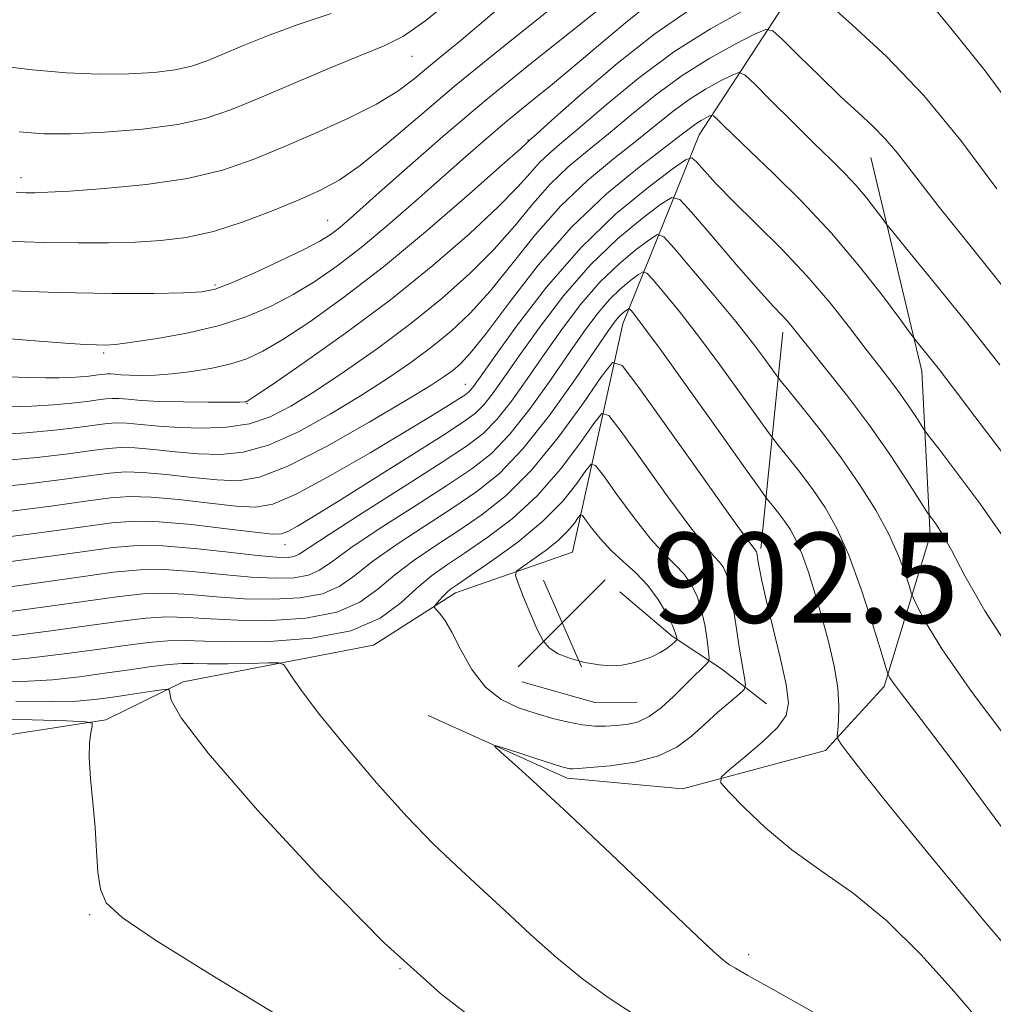
# Model space of a CAD drawing. Extents: x 2104800 to 2107700, y 309800 to 312700.
# Drawn here: x 2105115 to 2105201, y 312092 to 312179 of the extents above; entities that cross this region are included whole.
import ezdxf

# ---------------------------------------------------------------- set-up
doc = ezdxf.new("R2010")
doc.units = 0
doc.header["$MEASUREMENT"] = 0
for name, color, linetype, lineweight in [('BREAKLINE DTM HARD', 7, 'Continuous', 0), ('CONTOUR INDEX', 41, 'Continuous', 13), ('CONTOUR INTERMEDIATE', 44, 'Continuous', 0), ('SPOT ELEVATION', 7, 'Continuous', 0), ('SPOT ELEVATION DTM', 2, 'Continuous', 13)]:
    doc.layers.add(name, color=color, linetype=linetype, lineweight=lineweight)
doc.styles.add('Style-WORKING', font='WORKING.shx')

# ---------------------------------------------------------------- blocks, each defined once
blk = doc.blocks.new('SPOT')
at = {"layer": 'SPOT ELEVATION'}
for p, q in [((-3.910000000149012, -3.910000000032596), (3.819999999832362, 3.809999999997672)), ((-1.649999999906868, 3.769999999960419), (1.71999999973923, -3.930000000051223))]:
    blk.add_line(p, q, dxfattribs=at)

msp = doc.modelspace()

# ---------------------------------------------------------------- linework, layer by layer
at = {"layer": 'BREAKLINE DTM HARD', "extrusion": (0.03548900129758414, 0.3483716249824076, 0.9366844408305377), "elevation": 184287.7256344795, "flags": 128}
msp.add_lwpolyline([(-2062707.665489773, -490394.6196029373), (-2062707.665489773, -490415.2664453109)], dxfattribs=at)
at = {"layer": 'BREAKLINE DTM HARD', "extrusion": (0.02614244857368322, 0.07091743666397418, 0.9971395537032838), "elevation": 78067.43921424267, "flags": 128}
msp.add_lwpolyline([(-1867270.192009611, -1017999.239648859), (-1867276.914399274, -1017999.768872073), (-1867280.435410129, -1018001.091930107)], dxfattribs=at)
at = {"layer": 'BREAKLINE DTM HARD'}
for points in [[(2105080.39, 312113.93, 908.75), (2105107.97, 312114.74, 907.09), (2105122.17, 312116.93, 903.74), (2105129.05, 312120.32, 901.63), (2105145.95, 312123.57, 898.52), (2105153.24, 312128.22, 900.53), (2105163.66, 312131.84, 903.47), (2105168.12, 312152.14, 894.8100000000001), (2105174.91, 312168.91, 884.9300000000001), (2105183.39, 312181.93, 878.26), (2105193.52, 312198.92, 874.95), (2105196.99, 312210.65, 875.24), (2105196.66, 312228.21, 873.25), (2105204.54, 312238.29, 871.5500000000001), (2105213.09, 312240.23, 870.02), (2105219.34, 312242.78, 866.79), (2105226.93, 312233.22, 865.98)], [(2105150.81, 312117.33, 898.35), (2105163.18, 312111.77, 897.58), (2105173.42, 312110.8, 896.51), (2105186.15, 312114.23, 894.4), (2105191.34, 312119.91, 892.32), (2105195.43, 312133.31, 888.49), (2105194.7, 312147.93, 884.58), (2105190.18, 312166.92, 880.8100000000001)], [(2105167.87, 312128.32, 903.76), (2105172.5, 312124.38, 902.3100000000001), (2105176.9, 312121.48, 899.26), (2105180.9, 312118.37, 896.98)]]:
    msp.add_polyline3d(points, dxfattribs=at)
at = {"layer": 'CONTOUR INDEX', "flags": 128}
for points, elevation in [([(2105162.831, 312181.033), (2105160.031, 312178.791), (2105156.745, 312176.161), (2105153.32, 312173.36), (2105150.069, 312170.609), (2105147.168, 312168.139), (2105144.762, 312166.183), (2105142.899, 312164.881), (2105141.252, 312163.993), (2105139.4, 312163.183), (2105137.046, 312162.208), (2105134.383, 312161.187), (2105131.726, 312160.33), (2105129.312, 312159.794), (2105127.06, 312159.521), (2105124.806, 312159.396), (2105122.399, 312159.329), (2105119.724, 312159.312), (2105116.676, 312159.356), (2105113.194, 312159.483)], 870), ([(2105203.446, 312153.515), (2105199.438, 312158.527), (2105196.158, 312162.623), (2105193.948, 312165.453), (2105192.525, 312167.293), (2105191.449, 312168.579), (2105190.338, 312169.705), (2105189.044, 312170.898), (2105187.476, 312172.34), (2105185.622, 312174.121), (2105183.777, 312175.938), (2105182.319, 312177.393), (2105181.466, 312178.171), (2105180.824, 312178.292), (2105179.84, 312177.863), (2105178.115, 312176.982), (2105175.851, 312175.736), (2105173.399, 312174.206), (2105171.052, 312172.484), (2105168.87, 312170.705), (2105166.85, 312169.015), (2105164.99, 312167.506), (2105163.268, 312166.069), (2105161.659, 312164.54), (2105160.117, 312162.793), (2105158.511, 312160.85), (2105156.687, 312158.767), (2105154.523, 312156.6), (2105152.036, 312154.383), (2105149.27, 312152.149), (2105146.311, 312149.948), (2105143.388, 312147.902), (2105140.766, 312146.152), (2105138.623, 312144.808), (2105136.77, 312143.854), (2105134.93, 312143.247), (2105132.9, 312142.936), (2105130.769, 312142.849), (2105128.704, 312142.909), (2105126.848, 312143.043), (2105125.274, 312143.193), (2105124.033, 312143.302), (2105123.117, 312143.326), (2105122.277, 312143.262), (2105121.205, 312143.118), (2105119.651, 312142.907), (2105117.599, 312142.667), (2105115.093, 312142.444), (2105112.214, 312142.272)], 880), ([(2105203.269, 312113.936), (2105199.175, 312119.367), (2105196.482, 312123.243), (2105195.005, 312125.67), (2105194.294, 312127.045), (2105193.949, 312127.767), (2105193.759, 312128.24), (2105193.561, 312128.867), (2105193.211, 312129.97), (2105192.634, 312131.525), (2105191.777, 312133.425), (2105190.605, 312135.565), (2105189.164, 312137.861), (2105187.519, 312140.229), (2105185.77, 312142.557), (2105184.144, 312144.616), (2105182.9, 312146.148), (2105182.203, 312147.005), (2105181.822, 312147.495), (2105181.432, 312148.037), (2105180.752, 312148.983), (2105179.683, 312150.409), (2105178.171, 312152.325), (2105176.245, 312154.654), (2105174.265, 312156.992), (2105172.674, 312158.85), (2105171.762, 312159.849), (2105171.203, 312160.052), (2105170.518, 312159.635), (2105169.344, 312158.751), (2105167.789, 312157.464), (2105166.076, 312155.819), (2105164.389, 312153.87), (2105162.76, 312151.72), (2105161.18, 312149.482), (2105159.652, 312147.28), (2105158.215, 312145.271), (2105156.917, 312143.62), (2105155.721, 312142.395), (2105154.231, 312141.259), (2105151.967, 312139.779), (2105148.68, 312137.685), (2105145.055, 312135.375), (2105142.008, 312133.412), (2105140.212, 312132.219), (2105139.365, 312131.656), (2105138.918, 312131.447), (2105138.367, 312131.364), (2105137.377, 312131.386), (2105135.657, 312131.544), (2105133.064, 312131.842), (2105130.056, 312132.175), (2105127.24, 312132.41), (2105124.994, 312132.44), (2105122.783, 312132.25), (2105119.846, 312131.85), (2105115.713, 312131.274), (2105111.092, 312130.65)], 890), ([(2105155.918, 312119.859), (2105157.322, 312118.748), (2105158.851, 312118.019), (2105160.408, 312117.506), (2105161.908, 312117.074), (2105163.302, 312116.723), (2105164.549, 312116.486), (2105165.627, 312116.381), (2105166.591, 312116.377), (2105167.51, 312116.429), (2105168.447, 312116.522), (2105169.426, 312116.748), (2105170.46, 312117.226), (2105171.548, 312118.025), (2105172.625, 312119.009), (2105173.61, 312119.992), (2105174.434, 312120.816), (2105175.071, 312121.443), (2105175.505, 312121.866), (2105175.732, 312122.12), (2105175.792, 312122.415), (2105175.737, 312123.003), (2105175.606, 312124.053), (2105175.398, 312125.397), (2105175.095, 312126.782), (2105174.687, 312128.002), (2105174.169, 312129.039), (2105173.539, 312129.921), (2105172.781, 312130.717), (2105171.831, 312131.654), (2105170.614, 312133.003), (2105169.118, 312134.9), (2105167.603, 312136.953), (2105166.394, 312138.642), (2105165.706, 312139.547), (2105165.305, 312139.663), (2105164.848, 312139.09), (2105164.04, 312137.942), (2105162.781, 312136.381), (2105161.02, 312134.587), (2105158.793, 312132.743), (2105156.488, 312131.059), (2105154.582, 312129.755), (2105153.42, 312128.97), (2105152.82, 312128.547), (2105152.473, 312128.251), (2105152.128, 312127.901), (2105151.791, 312127.531), (2105151.525, 312127.23), (2105151.387, 312127.055), (2105151.391, 312126.932), (2105151.54, 312126.757), (2105151.837, 312126.418), (2105152.293, 312125.785), (2105152.917, 312124.72), (2105153.72, 312123.172), (2105154.716, 312121.428), (2105155.918, 312119.859)], 900), ([(2105169.209, 312090.707), (2105166.827, 312092.272), (2105164.545, 312093.938), (2105162.265, 312095.787), (2105159.925, 312097.858), (2105157.595, 312100.017), (2105155.382, 312102.084), (2105153.334, 312103.967), (2105151.268, 312105.931), (2105148.945, 312108.323), (2105146.242, 312111.342), (2105143.5, 312114.565), (2105141.175, 312117.419), (2105139.612, 312119.458), (2105138.705, 312120.75), (2105138.234, 312121.492), (2105137.957, 312121.865), (2105137.539, 312121.996), (2105136.621, 312121.996), (2105134.992, 312121.962), (2105133.019, 312121.93), (2105131.217, 312121.92), (2105129.944, 312121.937), (2105128.944, 312121.938), (2105127.808, 312121.864), (2105126.223, 312121.674), (2105124.261, 312121.398), (2105122.093, 312121.081), (2105119.842, 312120.77), (2105117.435, 312120.51), (2105114.752, 312120.347), (2105111.747, 312120.307)], 900)]:
    msp.add_lwpolyline(points, dxfattribs=dict(at, elevation=elevation))
at = {"layer": 'CONTOUR INTERMEDIATE', "flags": 128}
for points, elevation in [([(2105158.141, 312181.094), (2105155.717, 312178.987), (2105153.757, 312177.333), (2105152.19, 312176.047), (2105150.858, 312174.954), (2105149.586, 312173.9), (2105148.132, 312172.816), (2105146.236, 312171.655), (2105143.737, 312170.392), (2105140.872, 312169.094), (2105137.977, 312167.849), (2105135.275, 312166.736), (2105132.538, 312165.79), (2105129.425, 312165.04), (2105125.764, 312164.502), (2105122.057, 312164.145), (2105118.978, 312163.93), (2105117.01, 312163.817), (2105115.872, 312163.777), (2105115.094, 312163.782), (2105114.193, 312163.833)], 868), ([(2105153.319, 312181.289), (2105150.605, 312179.078), (2105148.614, 312177.702), (2105146.904, 312176.841), (2105144.854, 312176.011), (2105142.043, 312174.848), (2105138.838, 312173.489), (2105135.807, 312172.194), (2105133.337, 312171.171), (2105131.095, 312170.411), (2105128.57, 312169.85), (2105125.429, 312169.436), (2105122.059, 312169.155), (2105119.024, 312169.006), (2105116.67, 312168.999), (2105114.473, 312169.197)], 866), ([(2105204.408, 312169.072), (2105200.341, 312174.613), (2105197.288, 312178.399), (2105195.131, 312181.008)], 876), ([(2105142.196, 312179.718), (2105139.188, 312178.692), (2105136.549, 312177.718), (2105134.323, 312176.821), (2105132.517, 312176.057), (2105131.089, 312175.466), (2105129.793, 312175.027), (2105128.334, 312174.702), (2105126.473, 312174.467), (2105124.206, 312174.331), (2105121.586, 312174.316), (2105118.686, 312174.437), (2105115.656, 312174.688), (2105112.665, 312175.055), (2105109.793, 312175.544), (2105106.761, 312176.24), (2105103.203, 312177.247), (2105098.946, 312178.6), (2105094.59, 312180.054)], 864), ([(2105170.542, 312180.628), (2105168.531, 312179.031), (2105166.333, 312177.171), (2105164.076, 312175.25), (2105161.871, 312173.431), (2105159.768, 312171.73), (2105157.801, 312170.123), (2105155.969, 312168.57), (2105154.126, 312166.956), (2105152.092, 312165.15), (2105149.754, 312163.08), (2105147.27, 312160.924), (2105144.867, 312158.924), (2105142.711, 312157.263), (2105140.739, 312155.9), (2105138.83, 312154.74), (2105136.861, 312153.704), (2105134.714, 312152.785), (2105132.27, 312151.993), (2105129.503, 312151.34), (2105126.766, 312150.836), (2105124.506, 312150.491), (2105123.033, 312150.306), (2105122.104, 312150.242), (2105121.34, 312150.248), (2105120.334, 312150.291), (2105118.565, 312150.405), (2105115.482, 312150.643), (2105110.833, 312151.029)], 874), ([(2105166.579, 312180.519), (2105163.534, 312178.108), (2105159.762, 312175.102), (2105155.802, 312171.874), (2105152.13, 312168.765), (2105148.968, 312166.002), (2105146.478, 312163.787), (2105144.752, 312162.25), (2105143.612, 312161.251), (2105142.814, 312160.583), (2105142.101, 312160.047), (2105141.183, 312159.482), (2105139.758, 312158.736), (2105137.669, 312157.726), (2105135.327, 312156.64), (2105133.285, 312155.736), (2105131.897, 312155.205), (2105130.711, 312154.969), (2105129.074, 312154.884), (2105126.443, 312154.836), (2105122.707, 312154.836), (2105117.866, 312154.926), (2105112.1, 312155.127)], 872), ([(2105178.921, 312180.013), (2105175.923, 312178.35), (2105172.647, 312176.285), (2105169.474, 312173.934), (2105166.638, 312171.596), (2105164.337, 312169.614), (2105162.698, 312168.229), (2105161.563, 312167.268), (2105160.703, 312166.452), (2105159.873, 312165.521), (2105158.762, 312164.271), (2105157.047, 312162.512), (2105154.493, 312160.13), (2105151.226, 312157.299), (2105147.464, 312154.268), (2105143.484, 312151.297), (2105139.797, 312148.687), (2105136.974, 312146.748), (2105135.41, 312145.687), (2105134.797, 312145.283), (2105134.652, 312145.208), (2105134.522, 312145.191), (2105134.087, 312145.177), (2105133.056, 312145.168), (2105131.268, 312145.166), (2105129.078, 312145.185), (2105126.968, 312145.235), (2105125.325, 312145.323), (2105124.141, 312145.42), (2105123.312, 312145.491), (2105122.718, 312145.506), (2105122.173, 312145.465), (2105121.477, 312145.371), (2105120.468, 312145.234), (2105119.136, 312145.079), (2105117.509, 312144.934), (2105115.599, 312144.823), (2105113.354, 312144.756)], 878), ([(2105201.367, 312164.134), (2105198.167, 312168.429), (2105194.884, 312172.428), (2105191.556, 312175.883), (2105188.527, 312178.68), (2105186.216, 312180.739)], 878), ([(2105173.925, 312179.93), (2105170.972, 312177.9), (2105167.622, 312175.247), (2105164.372, 312172.47), (2105161.824, 312170.214), (2105160.407, 312168.953), (2105159.859, 312168.466), (2105159.748, 312168.364), (2105159.628, 312168.249), (2105159.014, 312167.692), (2105157.408, 312166.257), (2105154.506, 312163.69), (2105150.768, 312160.456), (2105146.848, 312157.201), (2105143.3, 312154.459), (2105140.293, 312152.316), (2105137.902, 312150.744), (2105136.129, 312149.695), (2105134.703, 312149.026), (2105133.282, 312148.572), (2105131.615, 312148.201), (2105129.81, 312147.9), (2105128.064, 312147.689), (2105126.542, 312147.577), (2105125.278, 312147.545), (2105124.272, 312147.562), (2105123.517, 312147.602), (2105122.973, 312147.647), (2105122.592, 312147.68), (2105122.319, 312147.687), (2105122.069, 312147.668), (2105121.749, 312147.625), (2105121.285, 312147.562), (2105120.673, 312147.49), (2105119.926, 312147.424), (2105119.048, 312147.373), (2105118.017, 312147.342), (2105116.8, 312147.333), (2105115.334, 312147.353), (2105113.42, 312147.427)], 876), ([(2105201.62, 312148.492), (2105198.578, 312152.351), (2105195.654, 312155.975), (2105193.379, 312158.761), (2105192.116, 312160.307), (2105191.542, 312161.023), (2105191.166, 312161.523), (2105190.592, 312162.293), (2105189.801, 312163.307), (2105188.872, 312164.409), (2105187.847, 312165.5), (2105186.636, 312166.701), (2105185.113, 312168.186), (2105183.241, 312170.034), (2105181.341, 312171.924), (2105179.824, 312173.44), (2105178.958, 312174.262), (2105178.444, 312174.467), (2105177.84, 312174.231), (2105176.815, 312173.707), (2105175.469, 312172.967), (2105174.012, 312172.057), (2105172.589, 312171.013), (2105171.096, 312169.812), (2105169.363, 312168.415), (2105167.281, 312166.783), (2105164.972, 312164.87), (2105162.614, 312162.628), (2105160.362, 312160.065), (2105158.26, 312157.429), (2105156.326, 312155.022), (2105154.557, 312153.071), (2105152.864, 312151.48), (2105151.139, 312150.073), (2105149.278, 312148.694), (2105147.194, 312147.267), (2105144.807, 312145.735), (2105142.097, 312144.093), (2105139.282, 312142.547), (2105136.639, 312141.359), (2105134.368, 312140.715), (2105132.35, 312140.514), (2105130.389, 312140.583), (2105128.357, 312140.764), (2105126.405, 312140.966), (2105124.753, 312141.113), (2105123.515, 312141.146), (2105122.381, 312141.059), (2105120.933, 312140.864), (2105118.834, 312140.579), (2105116.062, 312140.256), (2105112.676, 312139.954)], 882), ([(2105201.791, 312140.791), (2105199.418, 312143.887), (2105197.861, 312145.933), (2105196.926, 312147.175), (2105196.256, 312148.056), (2105195.572, 312148.924), (2105194.914, 312149.739), (2105194.403, 312150.365), (2105194.079, 312150.767), (2105193.669, 312151.308), (2105192.824, 312152.452), (2105191.284, 312154.518), (2105189.164, 312157.235), (2105186.673, 312160.19), (2105184.031, 312163.01), (2105181.513, 312165.499), (2105179.407, 312167.504), (2105177.927, 312168.918), (2105176.998, 312169.823), (2105176.47, 312170.348), (2105176.195, 312170.609), (2105176.032, 312170.674), (2105175.84, 312170.599), (2105175.515, 312170.433), (2105175.087, 312170.198), (2105174.625, 312169.909), (2105174.126, 312169.543), (2105173.322, 312168.918), (2105171.877, 312167.815), (2105169.573, 312166.06), (2105166.676, 312163.672), (2105163.57, 312160.715), (2105160.607, 312157.337), (2105158.009, 312154.008), (2105155.965, 312151.278), (2105154.59, 312149.543), (2105153.693, 312148.576), (2105153.009, 312147.996), (2105152.244, 312147.44), (2105151, 312146.632), (2105148.848, 312145.318), (2105145.572, 312143.377), (2105141.794, 312141.24), (2105138.349, 312139.47), (2105135.837, 312138.494), (2105133.931, 312138.18), (2105132.074, 312138.257), (2105129.865, 312138.485), (2105127.536, 312138.739), (2105125.473, 312138.925), (2105123.914, 312138.965), (2105122.485, 312138.856), (2105120.662, 312138.61), (2105118.046, 312138.253), (2105114.761, 312137.852), (2105111.055, 312137.49)], 884), ([(2105201.86, 312133.285), (2105199.875, 312136.148), (2105197.852, 312138.872), (2105196.234, 312140.98), (2105195.328, 312142.155), (2105194.909, 312142.722), (2105194.616, 312143.17), (2105194.161, 312143.882), (2105193.528, 312144.837), (2105192.775, 312145.914), (2105191.934, 312147.033), (2105190.952, 312148.297), (2105189.752, 312149.851), (2105188.274, 312151.793), (2105186.512, 312154.026), (2105184.475, 312156.405), (2105182.214, 312158.786), (2105179.95, 312161.029), (2105177.947, 312162.995), (2105176.416, 312164.57), (2105175.346, 312165.74), (2105174.672, 312166.514), (2105174.26, 312166.877), (2105173.7, 312166.709), (2105172.512, 312165.869), (2105170.363, 312164.249), (2105167.515, 312161.892), (2105164.376, 312158.878), (2105161.333, 312155.376), (2105158.672, 312151.913), (2105156.654, 312149.106), (2105155.45, 312147.401), (2105154.861, 312146.574), (2105154.595, 312146.228), (2105154.387, 312146.019), (2105154.084, 312145.795), (2105153.558, 312145.454), (2105152.663, 312144.89), (2105151.178, 312143.975), (2105148.864, 312142.58), (2105145.651, 312140.678), (2105142.135, 312138.656), (2105139.083, 312137.007), (2105137.016, 312136.103), (2105135.476, 312135.824), (2105133.759, 312135.931), (2105131.374, 312136.205), (2105128.666, 312136.512), (2105126.193, 312136.736), (2105124.313, 312136.785), (2105122.59, 312136.653), (2105120.39, 312136.357), (2105117.269, 312135.927), (2105113.538, 312135.451)], 886), ([(2105202.907, 312122.595), (2105200.299, 312126.628), (2105198.524, 312129.745), (2105197.328, 312132.003), (2105196.492, 312133.483), (2105195.93, 312134.356), (2105195.588, 312134.819), (2105195.381, 312135.096), (2105195.099, 312135.522), (2105194.499, 312136.465), (2105193.401, 312138.18), (2105191.878, 312140.481), (2105190.063, 312143.074), (2105188.11, 312145.671), (2105186.255, 312148.024), (2105184.75, 312149.893), (2105183.771, 312151.115), (2105183.179, 312151.855), (2105182.754, 312152.352), (2105182.275, 312152.863), (2105181.498, 312153.692), (2105180.18, 312155.158), (2105178.211, 312157.413), (2105176.033, 312159.935), (2105174.227, 312162.037), (2105173.175, 312163.171), (2105172.472, 312163.357), (2105171.515, 312162.752), (2105169.854, 312161.5), (2105167.652, 312159.678), (2105165.226, 312157.348), (2105162.861, 312154.623), (2105160.716, 312151.816), (2105158.917, 312149.294), (2105157.551, 312147.341), (2105156.538, 312145.922), (2105155.756, 312144.924), (2105155.03, 312144.192), (2105153.969, 312143.408), (2105152.128, 312142.216), (2105149.259, 312140.395), (2105145.914, 312138.285), (2105142.845, 312136.363), (2105140.637, 312135.001), (2105139.219, 312134.157), (2105138.355, 312133.683), (2105137.762, 312133.456), (2105136.966, 312133.436), (2105135.444, 312133.605), (2105132.882, 312133.926), (2105129.797, 312134.285), (2105126.914, 312134.547), (2105124.712, 312134.605), (2105122.694, 312134.451), (2105120.118, 312134.103), (2105116.491, 312133.6), (2105112.315, 312133.051)], 888), ([(2105203.19, 312105.497), (2105200.489, 312109.176), (2105197.933, 312112.639), (2105195.769, 312115.504), (2105194.073, 312117.707), (2105192.878, 312119.258), (2105192.185, 312120.199), (2105191.862, 312120.683), (2105191.747, 312120.894), (2105191.679, 312121.062), (2105191.508, 312121.603), (2105191.086, 312122.983), (2105190.318, 312125.472), (2105189.308, 312128.567), (2105188.211, 312131.573), (2105187.148, 312133.953), (2105186.101, 312135.808), (2105185.018, 312137.398), (2105183.882, 312138.909), (2105182.826, 312140.246), (2105182.019, 312141.24), (2105181.536, 312141.84), (2105181.072, 312142.462), (2105180.232, 312143.641), (2105178.743, 312145.73), (2105176.834, 312148.371), (2105174.859, 312151.027), (2105173.123, 312153.247), (2105171.742, 312154.93), (2105170.78, 312156.06), (2105170.248, 312156.643), (2105169.921, 312156.762), (2105169.521, 312156.519), (2105168.835, 312156.002), (2105167.927, 312155.25), (2105166.926, 312154.289), (2105165.918, 312153.116), (2105164.804, 312151.623), (2105163.444, 312149.67), (2105161.753, 312147.219), (2105159.892, 312144.619), (2105158.079, 312142.316), (2105156.436, 312140.613), (2105154.695, 312139.238), (2105152.49, 312137.774), (2105149.623, 312135.936), (2105146.566, 312133.963), (2105143.961, 312132.221), (2105142.259, 312130.995), (2105141.161, 312130.232), (2105140.178, 312129.796), (2105138.896, 312129.569), (2105137.207, 312129.517), (2105135.076, 312129.626), (2105132.531, 312129.863), (2105129.845, 312130.127), (2105127.353, 312130.301), (2105125.213, 312130.283), (2105122.865, 312130.05), (2105119.574, 312129.596), (2105114.935, 312128.948), (2105109.87, 312128.249)], 892), ([(2105204.812, 312093.73), (2105200.359, 312098.948), (2105195.775, 312104.463), (2105191.926, 312109.178), (2105189.458, 312112.261), (2105188.147, 312113.955), (2105187.544, 312114.773), (2105187.268, 312115.184), (2105187.184, 312115.501), (2105187.219, 312115.994), (2105187.299, 312116.882), (2105187.332, 312118.164), (2105187.225, 312119.79), (2105186.911, 312121.697), (2105186.43, 312123.79), (2105185.85, 312125.963), (2105185.233, 312128.106), (2105184.618, 312130.074), (2105184.037, 312131.716), (2105183.511, 312132.932), (2105183.016, 312133.83), (2105182.516, 312134.566), (2105181.995, 312135.261), (2105181.509, 312135.875), (2105181.139, 312136.332), (2105180.869, 312136.674), (2105180.323, 312137.429), (2105179.032, 312139.244), (2105176.734, 312142.477), (2105173.985, 312146.334), (2105171.547, 312149.73), (2105170.002, 312151.84), (2105169.219, 312152.867), (2105168.887, 312153.27), (2105168.733, 312153.438), (2105168.639, 312153.472), (2105168.524, 312153.402), (2105168.326, 312153.253), (2105168.064, 312153.037), (2105167.776, 312152.759), (2105167.446, 312152.363), (2105166.849, 312151.526), (2105165.707, 312149.858), (2105163.854, 312147.159), (2105161.569, 312143.968), (2105159.24, 312141.012), (2105157.151, 312138.832), (2105155.159, 312137.216), (2105153.013, 312135.769), (2105150.566, 312134.187), (2105148.078, 312132.55), (2105145.915, 312131.029), (2105144.307, 312129.772), (2105142.957, 312128.809), (2105141.437, 312128.145), (2105139.425, 312127.775), (2105137.037, 312127.649), (2105134.496, 312127.707), (2105131.998, 312127.884), (2105129.634, 312128.08), (2105127.467, 312128.191), (2105125.457, 312128.129), (2105123.149, 312127.878), (2105119.985, 312127.437), (2105115.674, 312126.835), (2105111.004, 312126.201)], 894), ([(2105199.996, 312089.948), (2105197.531, 312092.821), (2105194.646, 312096.05), (2105191.596, 312099.087), (2105188.604, 312101.528), (2105185.765, 312103.533), (2105183.143, 312105.404), (2105180.811, 312107.345), (2105178.896, 312109.159), (2105177.535, 312110.549), (2105176.844, 312111.341), (2105176.851, 312111.844), (2105177.563, 312112.49), (2105178.907, 312113.587), (2105180.495, 312114.945), (2105181.862, 312116.252), (2105182.638, 312117.319), (2105182.853, 312118.453), (2105182.631, 312120.083), (2105182.109, 312122.468), (2105181.462, 312125.178), (2105180.872, 312127.611), (2105180.481, 312129.304), (2105180.264, 312130.346), (2105180.154, 312130.962), (2105180.092, 312131.352), (2105180.053, 312131.597), (2105180.025, 312131.751), (2105179.993, 312131.86), (2105179.956, 312131.941), (2105179.912, 312132.004), (2105179.786, 312132.162), (2105179.208, 312132.947), (2105177.735, 312134.993), (2105175.145, 312138.619), (2105172.116, 312142.872), (2105169.547, 312146.483), (2105168.064, 312148.431), (2105167.2, 312148.681), (2105166.217, 312147.448), (2105164.553, 312145.026), (2105162.37, 312142.025), (2105160.011, 312139.132), (2105157.751, 312136.879), (2105155.609, 312135.174), (2105153.536, 312133.764), (2105151.508, 312132.439), (2105149.59, 312131.137), (2105147.868, 312129.838), (2105146.354, 312128.548), (2105144.753, 312127.385), (2105142.696, 312126.494), (2105139.954, 312125.98), (2105136.867, 312125.78), (2105133.915, 312125.789), (2105131.465, 312125.905), (2105129.423, 312126.033), (2105127.581, 312126.082), (2105125.712, 312125.978), (2105123.52, 312125.718), (2105120.688, 312125.319), (2105117.064, 312124.813), (2105113.148, 312124.304)], 896), ([(2105185.15, 312090.895), (2105181.491, 312092.968), (2105179.244, 312094.238), (2105178.137, 312094.867), (2105177.618, 312095.176), (2105177.138, 312095.517), (2105176.175, 312096.358), (2105174.213, 312098.193), (2105170.964, 312101.294), (2105167.053, 312105.036), (2105163.332, 312108.566), (2105160.486, 312111.206), (2105158.533, 312112.967), (2105157.322, 312114.029), (2105156.735, 312114.561), (2105156.776, 312114.673), (2105157.48, 312114.461), (2105158.803, 312114.03), (2105160.387, 312113.515), (2105161.794, 312113.061), (2105162.691, 312112.778), (2105163.168, 312112.641), (2105163.418, 312112.588), (2105163.652, 312112.574), (2105164.152, 312112.603), (2105165.213, 312112.693), (2105167.004, 312112.869), (2105169.184, 312113.192), (2105171.28, 312113.73), (2105172.934, 312114.524), (2105174.24, 312115.503), (2105175.407, 312116.569), (2105176.581, 312117.62), (2105177.658, 312118.546), (2105178.476, 312119.232), (2105178.917, 312119.638), (2105179.039, 312120.013), (2105178.948, 312120.678), (2105178.74, 312121.858), (2105178.478, 312123.397), (2105178.216, 312125.042), (2105177.994, 312126.577), (2105177.795, 312127.92), (2105177.588, 312129.023), (2105177.349, 312129.859), (2105177.064, 312130.481), (2105176.725, 312130.963), (2105176.283, 312131.439), (2105175.52, 312132.3), (2105174.174, 312133.998), (2105172.132, 312136.759), (2105169.86, 312139.913), (2105167.971, 312142.563), (2105166.885, 312143.989), (2105166.252, 312144.172), (2105165.532, 312143.269), (2105164.296, 312141.484), (2105162.575, 312139.203), (2105160.515, 312136.859), (2105158.272, 312134.811), (2105156.049, 312133.117), (2105154.059, 312131.759), (2105152.451, 312130.69), (2105151.102, 312129.724), (2105149.822, 312128.647), (2105148.401, 312127.325), (2105146.549, 312125.961), (2105143.955, 312124.843), (2105140.483, 312124.186), (2105136.697, 312123.912), (2105133.335, 312123.871), (2105130.932, 312123.926), (2105129.212, 312123.986), (2105127.695, 312123.973), (2105125.967, 312123.826), (2105123.89, 312123.558), (2105121.39, 312123.2), (2105118.453, 312122.792), (2105115.292, 312122.407), (2105112.177, 312122.128)], 898), ([(2105158.825, 312129.071), (2105159.304, 312127.853), (2105159.907, 312126.366), (2105160.509, 312124.979), (2105161.033, 312123.976), (2105161.599, 312123.3), (2105162.376, 312122.808), (2105163.474, 312122.386), (2105164.752, 312122.043), (2105166.009, 312121.82), (2105167.091, 312121.745), (2105168.036, 312121.805), (2105168.928, 312121.976), (2105169.828, 312122.232), (2105170.691, 312122.552), (2105171.446, 312122.913), (2105172.037, 312123.286), (2105172.465, 312123.627), (2105172.741, 312123.885), (2105172.886, 312124.03), (2105172.936, 312124.11), (2105172.934, 312124.195), (2105172.904, 312124.361), (2105172.787, 312124.714), (2105172.505, 312125.371), (2105171.997, 312126.391), (2105171.271, 312127.628), (2105170.352, 312128.88), (2105169.278, 312129.994), (2105168.143, 312131.008), (2105167.054, 312132.008), (2105166.105, 312133.04), (2105165.347, 312133.994), (2105164.818, 312134.722), (2105164.527, 312135.105), (2105164.357, 312135.154), (2105164.163, 312134.911), (2105163.816, 312134.421), (2105163.248, 312133.737), (2105162.407, 312132.912), (2105161.295, 312132.017), (2105160.132, 312131.177), (2105159.191, 312130.532), (2105158.683, 312130.143), (2105158.589, 312129.764), (2105158.825, 312129.071)], 902), ([(2105156.39, 312089.166), (2105151.904, 312092.63), (2105146.905, 312097.135), (2105141.208, 312102.889), (2105135.636, 312108.926), (2105131.264, 312113.986), (2105128.86, 312117.128), (2105127.973, 312118.689), (2105127.845, 312119.328), (2105127.809, 312119.603), (2105127.563, 312119.668), (2105126.896, 312119.581), (2105125.683, 312119.396), (2105124.143, 312119.163), (2105122.579, 312118.929), (2105121.167, 312118.738), (2105119.571, 312118.612), (2105117.327, 312118.566), (2105114.169, 312118.605)], 902), ([(2105137.271, 312090.803), (2105131.453, 312094.347), (2105126.585, 312097.364), (2105123.621, 312099.364), (2105122.213, 312100.689), (2105121.684, 312101.893), (2105121.456, 312103.417), (2105121.33, 312105.276), (2105121.207, 312107.374), (2105121.016, 312109.595), (2105120.816, 312111.734), (2105120.697, 312113.564), (2105120.722, 312114.912), (2105120.837, 312115.814), (2105120.963, 312116.361), (2105120.948, 312116.645), (2105120.353, 312116.769), (2105118.667, 312116.84), (2105115.631, 312116.94), (2105111.98, 312117.05)], 904)]:
    msp.add_lwpolyline(points, dxfattribs=dict(at, elevation=elevation))
at = {"layer": 'SPOT ELEVATION DTM'}
for p in [(2105149.38, 312175.91, 866.8000000000001), (2105159.7, 312168.46, 875.9), (2105114.62, 312165.11, 867.4), (2105141.89, 312161.33, 871.1), (2105131.87, 312155.57, 871.7), (2105121.98, 312149.54, 874.3000000000001), (2105154.13, 312146.75, 885.2), (2105134.72, 312145.04, 878.1), (2105138.1, 312132.52, 888.7), (2105120.73, 312099.64, 904.2), (2105179.3, 312096.07, 897.6), (2105148.33, 312094.82, 902)]:
    msp.add_point(p, dxfattribs=at)

# ---------------------------------------------------------------- block references
at = {"layer": 'SPOT ELEVATION'}
msp.add_blockref('SPOT', (2105162.735, 312125.57, 902.518), dxfattribs=at)

# ---------------------------------------------------------------- texts
at = {"layer": 'SPOT ELEVATION', "style": 'Style-WORKING'}
msp.add_text('902.5', height=8.000000000000002, dxfattribs=at).set_placement((2105170.735, 312125.57, 902.518))

doc.saveas('drawing.dxf')
